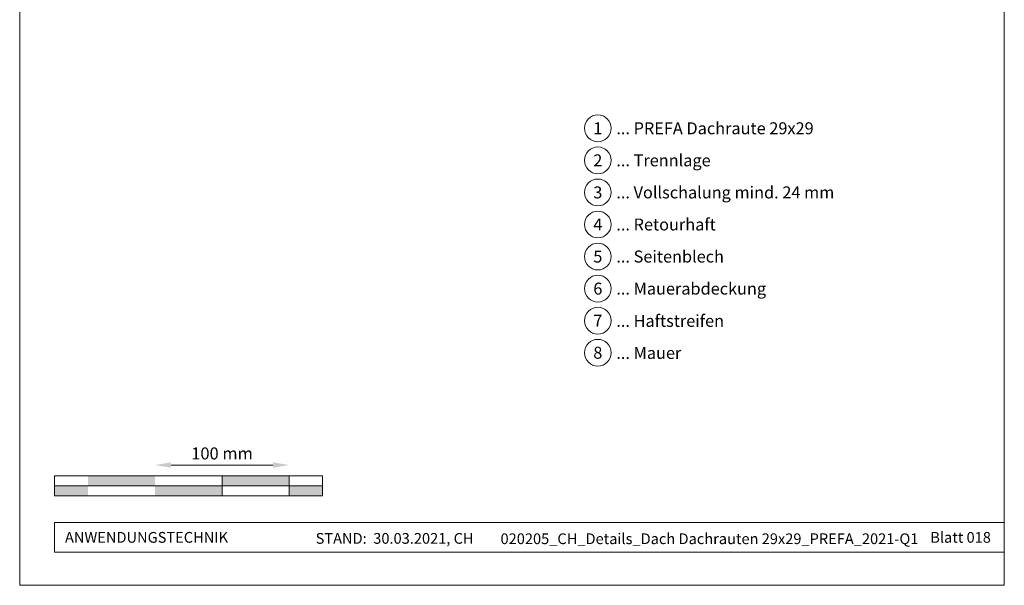
# Model space of a CAD drawing. Units: millimetres. Extents: x -19674 to 48855, y -21855 to -17013.
# Drawn here: x 23824 to 24559, y -21845 to -21423 of the extents above; entities that cross this region are included whole.
import ezdxf
from ezdxf.enums import TextEntityAlignment as Align

# ---------------------------------------------------------------- set-up
doc = ezdxf.new("R2010")
doc.units = ezdxf.units.MM
doc.layers.get('Defpoints').update_dxf_attribs({"lineweight": 5})
for name, color, linetype, lineweight, true_color in [('07_Mauerwerk', 252, 'Continuous', 15, 0x8296a0), ('10_Blattrahmen', 18, 'Continuous', 20, 0x000000), ('99_Text_3_DE', 251, 'Continuous', 5, 0x505f69)]:
    doc.layers.add(name, color=color, linetype=linetype, lineweight=lineweight, true_color=true_color)
doc.layers.add('99_Text_2_DE', color=7, linetype='Continuous')
doc.styles.add('Arial', font='arial.ttf')
doc.styles.add('PREFA_Standard', font='arial.ttf', dxfattribs={"height": 20})
doc.styles.add('Romans', font='romans.shx', dxfattribs={"width": 0.8})
doc.dimstyles.new('Maschinenbau$0', dxfattribs={"dimscale": 5, "dimtxt": 1, "dimasz": 1, "dimexe": 0.5, "dimexo": 0, "dimgap": 0.25, "dimtad": 1, "dimtxsty": 'Romans', "dimcen": 1, "dimazin": 2, "dimtp": 0.01, "dimtm": 0.01, "dimtfac": 1, "dimtix": 1, "dimtmove": 2, "dimatfit": 3, "dimfxl": 1, "dimarcsym": 0})

# ---------------------------------------------------------------- blocks, each defined once
blk = doc.blocks.new('*D23')
at = {"layer": '07_Mauerwerk', "color": 0, "transparency": 16777216}
blk.add_line((23937.04, -21755.66), (24013.04, -21755.66), dxfattribs=at)
for points in [[(23937.04, -21753.66), (23937.04, -21757.66), (23925.04, -21755.66)], [(24013.04, -21753.66), (24013.04, -21757.66), (24025.04, -21755.66)]]:
    blk.add_solid(points, dxfattribs=at)
at = {"layer": 'Defpoints', "color": 0, "transparency": 16777216}
for p in [(24025.04, -21755.66), (23925.04, -21763.59), (24025.04, -21763.59)]:
    blk.add_point(p, dxfattribs=at)
at = {"layer": '07_Mauerwerk', "color": 0, "transparency": 16777216, "insert": (23975.04, -21748.16), "char_height": 9, "attachment_point": 5, "style": 'Romans'}
blk.add_mtext('100 mm', dxfattribs=at)

msp = doc.modelspace()

# ---------------------------------------------------------------- hatches: boundary and pattern name
at = {"layer": '07_Mauerwerk'}
h = msp.add_hatch(color=256, dxfattribs=at)
h.paths.add_polyline_path([(23875.043, -21771.086), (23850.043, -21771.086), (23850.043, -21778.586), (23875.043, -21778.586)])
h.paths.add_polyline_path([(23925.043, -21763.586), (23875.043, -21763.586), (23875.043, -21771.086), (23925.043, -21771.086)])
h.paths.add_polyline_path([(23975.043, -21771.086), (23925.043, -21771.086), (23925.043, -21778.586), (23975.043, -21778.586)])
h.paths.add_polyline_path([(24025.043, -21763.586), (23975.043, -21763.586), (23975.043, -21771.086), (24025.043, -21771.086)])
h.paths.add_polyline_path([(24050.043, -21771.086), (24025.043, -21771.086), (24025.043, -21778.586), (24050.043, -21778.586)])

# ---------------------------------------------------------------- linework, layer by layer
for p, q in [((24050.043, -21763.586), (23850.043, -21763.586)), ((23850.043, -21778.586), (23850.043, -21763.586)), ((23975.043, -21778.586), (23975.043, -21763.586)), ((24025.043, -21778.586), (24025.043, -21763.586)), ((24050.043, -21778.586), (24050.043, -21763.586)), ((23850.043, -21771.086), (24050.043, -21771.086)), ((24050.043, -21778.586), (23850.043, -21778.586))]:
    msp.add_line(p, q, dxfattribs=at)
at = {"layer": '10_Blattrahmen'}
for p, q in [((24558.98, -21798.586), (23850.043, -21798.586)), ((23850.043, -21798.586), (23850.043, -21820.592)), ((23850.043, -21820.592), (24558.98, -21820.592))]:
    msp.add_line(p, q, dxfattribs=at)
msp.add_lwpolyline([(23823.98, -21845.343), (24558.98, -21845.343), (24558.98, -20805.845), (23823.98, -20805.845)], close=True, dxfattribs=at)
at = {"layer": '99_Text_3_DE'}
for centre in [(24255.554, -21504.45), (24255.554, -21528.369), (24255.554, -21552.288), (24255.554, -21576.207), (24255.554, -21600.126), (24255.554, -21624.045), (24255.554, -21647.964), (24255.554, -21671.883)]:
    msp.add_circle(centre, 9.996, dxfattribs=at)

# ---------------------------------------------------------------- texts
at = {"layer": '99_Text_2_DE', "char_height": 8, "style": 'Arial'}
for s, width, insert, attachment_point in [('ANWENDUNGSTECHNIK', 133.14851, (23857.793, -21809.589), 4), ('STAND:  30.03.2021, CH', 278.88639, (24103.874, -21810.359), 5), ('020205_CH_Details_Dach Dachrauten 29x29_PREFA_2021-Q1', 336.43715, (24338.892, -21810.628), 5), ('Blatt 018', 231.06872, (24548.98, -21809.606), 6)]:
    msp.add_mtext_dynamic_manual_height_columns(s, width=width, gutter_width=12.5, heights=[0], dxfattribs=dict(at, insert=insert, attachment_point=attachment_point))
at = {"layer": '99_Text_3_DE', "style": 'PREFA_Standard'}
for s, p in [('1', (24255.554, -21504.45)), ('2', (24255.554, -21528.369)), ('3', (24255.554, -21552.288)), ('4', (24255.554, -21576.207)), ('5', (24255.554, -21600.126)), ('6', (24255.554, -21624.045)), ('7', (24255.554, -21647.964)), ('8', (24255.554, -21671.883))]:
    msp.add_text(s, height=8.925, dxfattribs=at).set_placement(p, align=Align.MIDDLE_CENTER)
for s, p in [('... PREFA Dachraute 29x29', (24269.37, -21504.45)), ('... Trennlage', (24269.37, -21528.369)), ('... Vollschalung mind. 24 mm', (24269.37, -21552.288)), ('... Retourhaft', (24269.37, -21576.207)), ('... Seitenblech', (24269.37, -21600.126)), ('... Mauerabdeckung', (24269.37, -21624.045)), ('... Haftstreifen', (24269.37, -21648.099)), ('... Mauer', (24269.37, -21672.018))]:
    msp.add_text(s, height=8.925, dxfattribs=at).set_placement(p, align=Align.MIDDLE_LEFT)

# ---------------------------------------------------------------- dimensions: what is measured, and where the dimension line sits
at = {"layer": '07_Mauerwerk'}
dim = msp.add_linear_dim(base=(24025.043, -21755.66), p1=(23925.043, -21763.586), p2=(24025.043, -21763.586), dimstyle='Maschinenbau$0', override={"dimscale": 3, "dimtxt": 3, "dimasz": 4, "dimgap": 1, "dimpost": ' mm', "dimse1": 1, "dimse2": 1, "dimlwd": -1}, dxfattribs=at)
dim.commit()
dim.dimension.update_dxf_attribs({"geometry": '*D23', "text_midpoint": (23975.043, -21748.16)})

doc.saveas('drawing.dxf')
